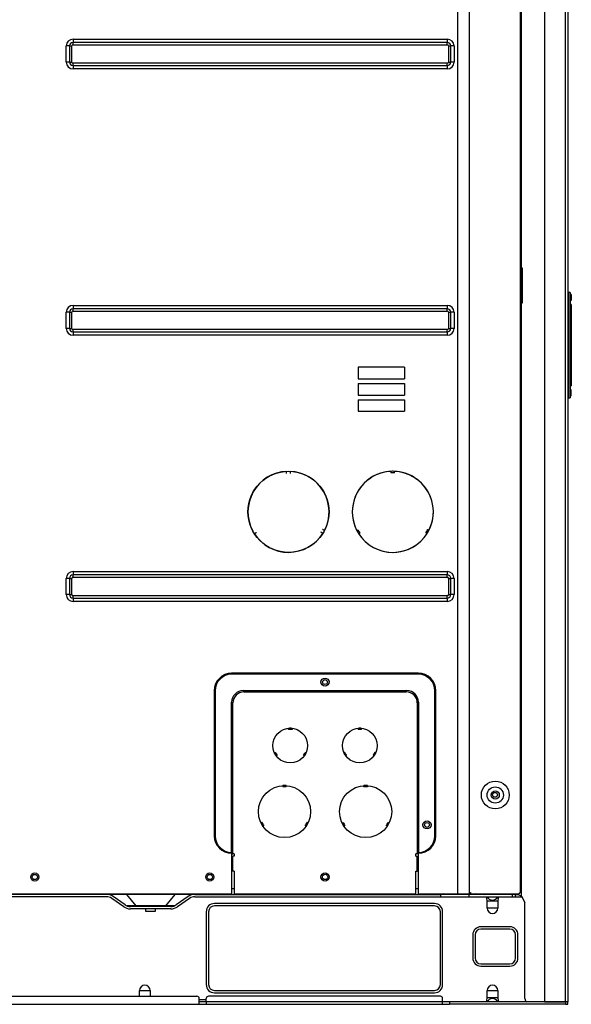
# Model space of a CAD drawing. Units: inches. Extents: x 0 to 7232, y 0 to 5158.
# Drawn here: x 2577 to 3053, y 1321 to 2172 of the extents above; entities that cross this region are included whole.
import ezdxf

# ---------------------------------------------------------------- set-up
doc = ezdxf.new("R2010")
doc.units = ezdxf.units.IN
doc.header["$MEASUREMENT"] = 0
doc.layers.add('LG-PRODUCT', color=3, linetype='Continuous')

# ---------------------------------------------------------------- blocks, each defined once
blk = doc.blocks.new('UX2-2')
at = {"layer": 'LG-PRODUCT'}
for p, q in [((2805.15, 3501.42), (2805.15, 1924.42)), ((2823.15, 1924.42), (2823.15, 3501.42)), ((2825.15, 3502.17), (2825.15, 1924.42)), ((2730.15, 2017.92), (2730.15, 3257.42)), ((2740.15, 3257.42), (2740.15, 2017.92)), ((2784.15, 3256.22), (2784.15, 2018.62)), ((2785.15, 2558.42), (2785.15, 2968.42)), ((2398.15, 2756.32), (2721.15, 2756.32)), ((2398.15, 2756.32), (2398.15, 2754.42)), ((2721.15, 2756.32), (2721.15, 2754.42)), ((2392.25, 2736.42), (2392.25, 2750.42)), ((2394.14, 2750.42), (2392.25, 2750.42)), ((2395.19, 2750.42), (2394.14, 2750.42)), ((2395.19, 2750.42), (2395.19, 2736.42)), ((2395.19, 2750.42), (2395.88, 2750.42)), ((2395.88, 2750.42), (2397.15, 2750.42)), ((2397.15, 2736.42), (2397.15, 2750.42)), ((2398.15, 2754.42), (2398.15, 2753.38)), ((2721.15, 2753.38), (2398.15, 2753.38)), ((2398.15, 2752.69), (2398.15, 2753.38)), ((2398.15, 2751.42), (2398.15, 2752.69)), ((2398.15, 2751.42), (2721.15, 2751.42)), ((2721.15, 2754.42), (2721.15, 2753.38)), ((2721.15, 2752.69), (2721.15, 2753.38)), ((2721.15, 2751.42), (2721.15, 2752.69)), ((2722.15, 2750.42), (2722.15, 2736.42)), ((2722.15, 2750.42), (2723.41, 2750.42)), ((2723.41, 2750.42), (2724.11, 2750.42)), ((2724.11, 2736.42), (2724.11, 2750.42)), ((2725.15, 2750.42), (2724.11, 2750.42)), ((2727.04, 2750.42), (2725.15, 2750.42)), ((2727.04, 2750.42), (2727.04, 2736.42)), ((2394.14, 2736.42), (2392.25, 2736.42)), ((2395.19, 2736.42), (2394.14, 2736.42)), ((2395.19, 2736.42), (2395.88, 2736.42)), ((2395.88, 2736.42), (2397.15, 2736.42)), ((2721.15, 2735.42), (2398.15, 2735.42)), ((2398.15, 2734.16), (2398.15, 2735.42)), ((2398.15, 2733.46), (2398.15, 2734.16)), ((2398.15, 2733.46), (2721.15, 2733.46)), ((2398.15, 2733.46), (2398.15, 2732.42)), ((2398.15, 2732.42), (2398.15, 2730.52)), ((2721.15, 2734.16), (2721.15, 2735.42)), ((2721.15, 2733.46), (2721.15, 2734.16)), ((2721.15, 2733.46), (2721.15, 2732.42)), ((2721.15, 2732.42), (2721.15, 2730.52)), ((2722.15, 2736.42), (2723.41, 2736.42)), ((2723.41, 2736.42), (2724.11, 2736.42)), ((2725.15, 2736.42), (2724.11, 2736.42)), ((2727.04, 2736.42), (2725.15, 2736.42)), ((2721.15, 2730.52), (2398.15, 2730.52)), ((2784.15, 2558.42), (2785.15, 2558.42)), ((2784.72, 2558.44), (2784.72, 2528.43)), ((2785.99, 2558.42), (2785.15, 2558.42)), ((2785.99, 2528.42), (2785.99, 2558.42)), ((2827.15, 2537.42), (2825.65, 2537.42)), ((2825.65, 2537.42), (2825.65, 2536.86)), ((2825.65, 2536.86), (2825.65, 2535.19)), ((2825.65, 2535.19), (2825.65, 2532.46)), ((2827.15, 2537.42), (2827.15, 2536.91)), ((2827.15, 2536.91), (2827.15, 2535.4)), ((2828.15, 2535.62), (2827.15, 2535.62)), ((2827.15, 2535.4), (2827.15, 2532.92)), ((2828.15, 2535.62), (2828.15, 2530.62)), ((2785.15, 2528.42), (2784.15, 2528.42)), ((2785.15, 2015.81), (2785.15, 2528.42)), ((2785.15, 2528.42), (2785.99, 2528.42)), ((2825.65, 2532.46), (2825.65, 2528.73)), ((2825.65, 2528.73), (2825.65, 2524.09)), ((2827.15, 2532.92), (2827.15, 2529.52)), ((2828.15, 2530.62), (2827.15, 2530.62)), ((2827.15, 2529.52), (2827.15, 2525.28)), ((2828.15, 2526.92), (2827.15, 2526.92)), ((2828.15, 2526.92), (2828.15, 2526.39)), ((2392.25, 2506.42), (2392.25, 2520.42)), ((2394.14, 2520.42), (2392.25, 2520.42)), ((2395.19, 2520.42), (2394.14, 2520.42)), ((2395.19, 2520.42), (2395.19, 2506.42)), ((2395.19, 2520.42), (2395.88, 2520.42)), ((2395.88, 2520.42), (2397.15, 2520.42)), ((2397.15, 2506.42), (2397.15, 2520.42)), ((2398.15, 2526.32), (2721.15, 2526.32)), ((2398.15, 2526.32), (2398.15, 2524.42)), ((2398.15, 2524.42), (2398.15, 2523.38)), ((2721.15, 2523.38), (2398.15, 2523.38)), ((2398.15, 2522.69), (2398.15, 2523.38)), ((2398.15, 2521.42), (2398.15, 2522.69)), ((2398.15, 2521.42), (2721.15, 2521.42)), ((2721.15, 2526.32), (2721.15, 2524.42)), ((2721.15, 2524.42), (2721.15, 2523.38)), ((2721.15, 2522.69), (2721.15, 2523.38)), ((2721.15, 2521.42), (2721.15, 2522.69)), ((2722.15, 2520.42), (2722.15, 2506.42)), ((2722.15, 2520.42), (2723.41, 2520.42)), ((2723.41, 2520.42), (2724.11, 2520.42)), ((2724.11, 2506.42), (2724.11, 2520.42)), ((2725.15, 2520.42), (2724.11, 2520.42)), ((2727.04, 2520.42), (2725.15, 2520.42)), ((2727.04, 2520.42), (2727.04, 2506.42)), ((2825.65, 2524.09), (2825.65, 2518.67)), ((2825.65, 2518.67), (2825.65, 2512.58)), ((2827.15, 2525.28), (2827.15, 2520.29)), ((2827.15, 2520.29), (2827.15, 2514.67)), ((2828.15, 2526.39), (2828.15, 2524.81)), ((2828.15, 2524.81), (2828.15, 2522.23)), ((2828.15, 2522.23), (2828.15, 2518.73)), ((2828.15, 2518.73), (2828.15, 2514.42)), ((2825.65, 2512.58), (2825.65, 2505.98)), ((2827.15, 2514.67), (2827.15, 2508.54)), ((2828.15, 2514.42), (2828.15, 2509.42)), ((2394.14, 2506.42), (2392.25, 2506.42)), ((2395.19, 2506.42), (2394.14, 2506.42)), ((2395.19, 2506.42), (2395.88, 2506.42)), ((2395.88, 2506.42), (2397.15, 2506.42)), ((2721.15, 2505.42), (2398.15, 2505.42)), ((2398.15, 2504.16), (2398.15, 2505.42)), ((2398.15, 2503.46), (2398.15, 2504.16)), ((2398.15, 2503.46), (2721.15, 2503.46)), ((2398.15, 2503.46), (2398.15, 2502.42)), ((2398.15, 2502.42), (2398.15, 2500.52)), ((2721.15, 2504.16), (2721.15, 2505.42)), ((2721.15, 2503.46), (2721.15, 2504.16)), ((2721.15, 2503.46), (2721.15, 2502.42)), ((2721.15, 2502.42), (2721.15, 2500.52)), ((2722.15, 2506.42), (2723.41, 2506.42)), ((2723.41, 2506.42), (2724.11, 2506.42)), ((2725.15, 2506.42), (2724.11, 2506.42)), ((2727.04, 2506.42), (2725.15, 2506.42)), ((2825.65, 2505.98), (2825.65, 2499.04)), ((2827.15, 2508.54), (2827.15, 2502.05)), ((2827.15, 2502.05), (2827.15, 2495.32)), ((2828.15, 2509.42), (2828.15, 2503.89)), ((2828.15, 2503.89), (2828.15, 2498)), ((2721.15, 2500.52), (2398.15, 2500.52)), ((2825.65, 2499.04), (2825.65, 2491.92)), ((2827.15, 2495.32), (2827.15, 2488.52)), ((2828.15, 2498), (2828.15, 2491.92)), ((2825.65, 2491.92), (2825.65, 2484.8)), ((2825.65, 2484.8), (2825.65, 2477.86)), ((2827.15, 2488.52), (2827.15, 2481.8)), ((2828.15, 2491.92), (2828.15, 2485.84)), ((2828.15, 2485.84), (2828.15, 2479.95)), ((2825.65, 2477.86), (2825.65, 2471.27)), ((2827.15, 2481.8), (2827.15, 2475.3)), ((2828.15, 2479.95), (2828.15, 2474.42)), ((2644.35, 2472.82), (2644.35, 2462.82)), ((2684.35, 2472.82), (2644.35, 2472.82)), ((2684.35, 2472.82), (2684.35, 2462.82)), ((2825.65, 2471.27), (2825.65, 2465.18)), ((2827.15, 2475.3), (2827.15, 2469.17)), ((2827.15, 2469.17), (2827.15, 2463.55)), ((2828.15, 2474.42), (2828.15, 2469.42)), ((2828.15, 2469.42), (2828.15, 2465.11)), ((2644.35, 2462.82), (2684.35, 2462.82)), ((2644.35, 2458.82), (2684.35, 2458.82)), ((2644.35, 2458.82), (2644.35, 2448.82)), ((2684.35, 2458.82), (2684.35, 2448.82)), ((2825.65, 2465.18), (2825.65, 2459.75)), ((2825.65, 2459.75), (2825.65, 2455.11)), ((2827.15, 2463.55), (2827.15, 2458.57)), ((2827.15, 2458.57), (2827.15, 2454.33)), ((2828.15, 2465.11), (2828.15, 2461.61)), ((2828.15, 2461.61), (2828.15, 2459.03)), ((2828.15, 2459.03), (2828.15, 2457.45)), ((2825.65, 2455.11), (2825.65, 2451.38)), ((2825.65, 2451.38), (2825.65, 2448.65)), ((2827.15, 2456.92), (2828.15, 2456.92)), ((2827.15, 2454.33), (2827.15, 2450.93)), ((2828.15, 2453.22), (2827.15, 2453.22)), ((2827.15, 2450.93), (2827.15, 2448.44)), ((2828.15, 2457.45), (2828.15, 2456.92)), ((2828.15, 2448.22), (2828.15, 2453.22)), ((2644.35, 2448.82), (2684.35, 2448.82)), ((2644.35, 2444.82), (2684.35, 2444.82)), ((2644.35, 2444.82), (2644.35, 2434.82)), ((2684.35, 2444.82), (2684.35, 2434.82)), ((2825.65, 2448.65), (2825.65, 2446.98)), ((2825.65, 2446.98), (2825.65, 2446.42)), ((2825.65, 2446.42), (2827.15, 2446.42)), ((2827.15, 2448.44), (2827.15, 2446.93)), ((2828.15, 2448.22), (2827.15, 2448.22)), ((2827.15, 2446.93), (2827.15, 2446.42)), ((2644.35, 2434.82), (2684.35, 2434.82)), ((2582.45, 2382.64), (2582.45, 2382.88)), ((2582.45, 2382.39), (2582.45, 2382.64)), ((2582.45, 2382.27), (2582.45, 2382.39)), ((2582.45, 2382.15), (2582.45, 2382.27)), ((2582.45, 2382.02), (2582.45, 2382.15)), ((2582.45, 2381.9), (2582.45, 2382.02)), ((2585.45, 2382.9), (2585.45, 2382.65)), ((2585.45, 2382.65), (2585.45, 2382.4)), ((2585.45, 2382.4), (2585.45, 2382.28)), ((2585.45, 2382.28), (2585.45, 2382.16)), ((2585.45, 2382.16), (2585.45, 2382.03)), ((2585.45, 2382.03), (2585.45, 2381.91)), ((2672.45, 2382.88), (2672.45, 2382.64)), ((2672.45, 2382.64), (2672.45, 2382.39)), ((2672.45, 2382.39), (2672.45, 2382.27)), ((2672.45, 2382.27), (2672.45, 2382.15)), ((2672.45, 2382.15), (2672.45, 2382.02)), ((2672.45, 2382.02), (2672.45, 2381.9)), ((2674.05, 2382.92), (2673.95, 2382.92)), ((2674.15, 2382.92), (2674.05, 2382.92)), ((2674.25, 2382.92), (2674.15, 2382.92)), ((2674.35, 2382.92), (2674.25, 2382.92)), ((2675.45, 2382.65), (2675.45, 2382.9)), ((2675.45, 2382.4), (2675.45, 2382.65)), ((2675.45, 2382.28), (2675.45, 2382.4)), ((2675.45, 2382.16), (2675.45, 2382.28)), ((2675.45, 2382.03), (2675.45, 2382.16)), ((2675.45, 2381.91), (2675.45, 2382.03)), ((2582.45, 2381.78), (2582.45, 2381.9)), ((2582.45, 2381.66), (2582.45, 2381.78)), ((2582.45, 2381.53), (2582.45, 2381.66)), ((2582.45, 2381.41), (2582.45, 2381.53)), ((2582.45, 2381.29), (2582.45, 2381.41)), ((2582.45, 2381.17), (2582.45, 2381.29)), ((2582.45, 2381.04), (2582.45, 2381.17)), ((2582.45, 2380.92), (2582.45, 2381.04)), ((2585.45, 2381.91), (2585.45, 2381.79)), ((2585.45, 2381.79), (2585.45, 2381.66)), ((2585.45, 2381.66), (2585.45, 2381.54)), ((2585.45, 2381.54), (2585.45, 2381.42)), ((2585.45, 2381.42), (2585.45, 2381.29)), ((2585.45, 2381.29), (2585.45, 2381.17)), ((2585.45, 2381.17), (2585.45, 2381.05)), ((2585.45, 2381.05), (2585.45, 2380.92)), ((2672.45, 2381.9), (2672.45, 2381.79)), ((2672.45, 2381.79), (2672.45, 2381.68)), ((2675.45, 2381.8), (2675.45, 2381.91)), ((2675.45, 2381.7), (2675.45, 2381.8)), ((2553.21, 2331.56), (2553.42, 2331.68)), ((2553.42, 2331.68), (2553.63, 2331.81)), ((2553.63, 2331.81), (2553.76, 2331.88)), ((2613.57, 2332.89), (2613.68, 2332.83)), ((2613.68, 2332.83), (2613.79, 2332.77)), ((2613.79, 2332.77), (2613.89, 2332.71)), ((2613.89, 2332.71), (2614, 2332.65)), ((2614, 2332.65), (2614.1, 2332.59)), ((2614.1, 2332.59), (2614.21, 2332.53)), ((2614.21, 2332.53), (2614.32, 2332.47)), ((2614.32, 2332.47), (2614.42, 2332.4)), ((2614.42, 2332.4), (2614.53, 2332.34)), ((2614.53, 2332.34), (2614.64, 2332.28)), ((2614.64, 2332.28), (2614.74, 2332.22)), ((2614.74, 2332.22), (2614.85, 2332.16)), ((2614.85, 2332.16), (2615.06, 2332.04)), ((2615.06, 2332.04), (2615.27, 2331.91)), ((2643.42, 2331.68), (2643.21, 2331.56)), ((2643.63, 2331.81), (2643.42, 2331.68)), ((2643.74, 2331.87), (2643.63, 2331.81)), ((2643.85, 2331.93), (2643.74, 2331.87)), ((2643.95, 2331.99), (2643.85, 2331.93)), ((2644.06, 2332.05), (2643.95, 2331.99)), ((2644.15, 2332.11), (2644.06, 2332.05)), ((2644.25, 2332.16), (2644.15, 2332.11)), ((2704.33, 2332.46), (2704.23, 2332.51)), ((2704.42, 2332.4), (2704.33, 2332.46)), ((2704.53, 2332.34), (2704.42, 2332.4)), ((2704.64, 2332.28), (2704.53, 2332.34)), ((2704.74, 2332.22), (2704.64, 2332.28)), ((2704.85, 2332.16), (2704.74, 2332.22)), ((2705.06, 2332.04), (2704.85, 2332.16)), ((2705.27, 2331.91), (2705.06, 2332.04)), ((2554.93, 2329.09), (2554.72, 2328.97)), ((2555.14, 2329.21), (2554.93, 2329.09)), ((2555.25, 2329.28), (2555.14, 2329.21)), ((2555.36, 2329.34), (2555.25, 2329.28)), ((2555.46, 2329.4), (2555.36, 2329.34)), ((2555.57, 2329.46), (2555.46, 2329.4)), ((2555.67, 2329.52), (2555.57, 2329.46)), ((2555.78, 2329.58), (2555.67, 2329.52)), ((2555.89, 2329.64), (2555.78, 2329.58)), ((2555.99, 2329.7), (2555.89, 2329.64)), ((2556.1, 2329.77), (2555.99, 2329.7)), ((2556.2, 2329.83), (2556.1, 2329.77)), ((2556.31, 2329.89), (2556.2, 2329.83)), ((2556.42, 2329.95), (2556.31, 2329.89)), ((2612.18, 2330.23), (2612.07, 2330.3)), ((2612.29, 2330.17), (2612.18, 2330.23)), ((2612.4, 2330.11), (2612.29, 2330.17)), ((2612.5, 2330.05), (2612.4, 2330.11)), ((2612.61, 2329.99), (2612.5, 2330.05)), ((2612.72, 2329.93), (2612.61, 2329.99)), ((2612.82, 2329.86), (2612.72, 2329.93)), ((2612.93, 2329.8), (2612.82, 2329.86)), ((2613.04, 2329.74), (2612.93, 2329.8)), ((2613.14, 2329.68), (2613.04, 2329.74)), ((2613.25, 2329.62), (2613.14, 2329.68)), ((2613.36, 2329.55), (2613.25, 2329.62)), ((2613.57, 2329.43), (2613.36, 2329.55)), ((2613.79, 2329.31), (2613.57, 2329.43)), ((2644.72, 2328.97), (2644.93, 2329.09)), ((2644.93, 2329.09), (2645.14, 2329.21)), ((2645.14, 2329.21), (2645.25, 2329.28)), ((2645.25, 2329.28), (2645.36, 2329.34)), ((2645.36, 2329.34), (2645.46, 2329.4)), ((2645.46, 2329.4), (2645.57, 2329.46)), ((2645.57, 2329.46), (2645.66, 2329.51)), ((2645.66, 2329.51), (2645.76, 2329.57)), ((2702.75, 2329.91), (2702.84, 2329.85)), ((2702.84, 2329.85), (2702.93, 2329.8)), ((2702.93, 2329.8), (2703.04, 2329.74)), ((2703.04, 2329.74), (2703.14, 2329.68)), ((2703.14, 2329.68), (2703.25, 2329.62)), ((2703.25, 2329.62), (2703.36, 2329.55)), ((2703.36, 2329.55), (2703.57, 2329.43)), ((2703.57, 2329.43), (2703.79, 2329.31)), ((2392.25, 2276.42), (2392.25, 2290.42)), ((2394.14, 2290.42), (2392.25, 2290.42)), ((2395.19, 2290.42), (2394.14, 2290.42)), ((2395.19, 2290.42), (2395.19, 2276.42)), ((2395.19, 2290.42), (2395.88, 2290.42)), ((2395.88, 2290.42), (2397.15, 2290.42)), ((2397.15, 2276.42), (2397.15, 2290.42)), ((2398.15, 2296.32), (2721.15, 2296.32)), ((2398.15, 2296.32), (2398.15, 2294.42)), ((2398.15, 2294.42), (2398.15, 2293.38)), ((2721.15, 2293.38), (2398.15, 2293.38)), ((2398.15, 2292.69), (2398.15, 2293.38)), ((2398.15, 2291.42), (2398.15, 2292.69)), ((2398.15, 2291.42), (2721.15, 2291.42)), ((2721.15, 2296.32), (2721.15, 2294.42)), ((2721.15, 2294.42), (2721.15, 2293.38)), ((2721.15, 2292.69), (2721.15, 2293.38)), ((2721.15, 2291.42), (2721.15, 2292.69)), ((2722.15, 2290.42), (2722.15, 2276.42)), ((2722.15, 2290.42), (2723.41, 2290.42)), ((2723.41, 2290.42), (2724.11, 2290.42)), ((2724.11, 2276.42), (2724.11, 2290.42)), ((2725.15, 2290.42), (2724.11, 2290.42)), ((2727.04, 2290.42), (2725.15, 2290.42)), ((2727.04, 2290.42), (2727.04, 2276.42)), ((2394.14, 2276.42), (2392.25, 2276.42)), ((2395.19, 2276.42), (2394.14, 2276.42)), ((2395.19, 2276.42), (2395.88, 2276.42)), ((2395.88, 2276.42), (2397.15, 2276.42)), ((2721.15, 2275.42), (2398.15, 2275.42)), ((2398.15, 2274.16), (2398.15, 2275.42)), ((2398.15, 2273.46), (2398.15, 2274.16)), ((2398.15, 2273.46), (2721.15, 2273.46)), ((2398.15, 2273.46), (2398.15, 2272.42)), ((2398.15, 2272.42), (2398.15, 2270.52)), ((2721.15, 2274.16), (2721.15, 2275.42)), ((2721.15, 2273.46), (2721.15, 2274.16)), ((2721.15, 2273.46), (2721.15, 2272.42)), ((2721.15, 2272.42), (2721.15, 2270.52)), ((2722.15, 2276.42), (2723.41, 2276.42)), ((2723.41, 2276.42), (2724.11, 2276.42)), ((2725.15, 2276.42), (2724.11, 2276.42)), ((2727.04, 2276.42), (2725.15, 2276.42)), ((2721.15, 2270.52), (2398.15, 2270.52)), ((2696.25, 2208.42), (2535.05, 2208.42)), ((2535.05, 2207.62), (2535.05, 2208.42)), ((2696.25, 2207.62), (2535.05, 2207.62)), ((2696.25, 2208.42), (2696.25, 2207.62)), ((2520.05, 2193.42), (2520.05, 2067.92)), ((2520.85, 2193.42), (2520.05, 2193.42)), ((2520.85, 2193.42), (2520.85, 2067.92)), ((2545.05, 2193.42), (2686.25, 2193.42)), ((2545.65, 2193.42), (2545.65, 2192.42)), ((2545.65, 2192.42), (2685.65, 2192.42)), ((2685.65, 2192.42), (2685.65, 2193.42)), ((2711.25, 2193.42), (2710.45, 2193.42)), ((2710.45, 2067.92), (2710.45, 2193.42)), ((2711.25, 2067.92), (2711.25, 2193.42)), ((2535.05, 2053.72), (2535.05, 2183.42)), ((2536.05, 2182.82), (2535.05, 2182.82)), ((2536.05, 2052.42), (2536.05, 2182.82)), ((2695.25, 2182.82), (2695.25, 2052.42)), ((2696.25, 2182.82), (2695.25, 2182.82)), ((2696.25, 2183.42), (2696.25, 2053.72)), ((2584.15, 2159.84), (2584.15, 2160.85)), ((2587.15, 2160.85), (2587.15, 2160.72)), ((2644.15, 2160.85), (2644.15, 2160.72)), ((2647.15, 2159.84), (2647.15, 2160.85)), ((2587.15, 2160.72), (2587.15, 2160.6)), ((2587.15, 2160.6), (2587.15, 2160.53)), ((2587.15, 2160.53), (2587.15, 2160.47)), ((2587.15, 2160.47), (2587.15, 2160.41)), ((2587.15, 2160.41), (2587.15, 2160.34)), ((2587.15, 2160.34), (2587.15, 2160.28)), ((2587.15, 2160.28), (2587.15, 2160.22)), ((2587.15, 2160.22), (2587.15, 2160.16)), ((2587.15, 2160.16), (2587.15, 2160.09)), ((2587.15, 2160.09), (2587.15, 2160.03)), ((2587.15, 2160.03), (2587.15, 2159.97)), ((2587.15, 2159.97), (2587.15, 2159.9)), ((2587.15, 2159.9), (2587.15, 2159.84)), ((2644.15, 2160.72), (2644.15, 2160.6)), ((2644.15, 2160.6), (2644.15, 2160.53)), ((2644.15, 2160.53), (2644.15, 2160.47)), ((2644.15, 2160.47), (2644.15, 2160.41)), ((2644.15, 2160.41), (2644.15, 2160.34)), ((2644.15, 2160.34), (2644.15, 2160.28)), ((2644.15, 2160.28), (2644.15, 2160.22)), ((2644.15, 2160.22), (2644.15, 2160.16)), ((2644.15, 2160.16), (2644.15, 2160.09)), ((2644.15, 2160.09), (2644.15, 2160.03)), ((2644.15, 2160.03), (2644.15, 2159.97)), ((2644.15, 2159.97), (2644.15, 2159.9)), ((2644.15, 2159.9), (2644.15, 2159.84)), ((2571.87, 2139.58), (2572.01, 2139.67)), ((2572.01, 2139.67), (2572.1, 2139.72)), ((2572.1, 2139.72), (2572.19, 2139.77)), ((2572.19, 2139.77), (2572.29, 2139.82)), ((2572.29, 2139.82), (2572.38, 2139.88)), ((2572.38, 2139.88), (2572.47, 2139.93)), ((2572.47, 2139.93), (2572.56, 2139.98)), ((2572.56, 2139.98), (2572.65, 2140.03)), ((2572.65, 2140.03), (2572.74, 2140.09)), ((2572.74, 2140.09), (2573.42, 2138.75)), ((2573.53, 2137.08), (2573.37, 2136.98)), ((2573.42, 2138.75), (2574.24, 2137.49)), ((2573.62, 2137.13), (2573.53, 2137.08)), ((2573.71, 2137.18), (2573.62, 2137.13)), ((2573.8, 2137.23), (2573.71, 2137.18)), ((2573.89, 2137.28), (2573.8, 2137.23)), ((2573.97, 2137.33), (2573.89, 2137.28)), ((2574.06, 2137.38), (2573.97, 2137.33)), ((2574.15, 2137.44), (2574.06, 2137.38)), ((2574.24, 2137.49), (2574.15, 2137.44)), ((2597.05, 2137.49), (2597.87, 2138.75)), ((2597.14, 2137.44), (2597.05, 2137.49)), ((2597.23, 2137.38), (2597.14, 2137.44)), ((2597.32, 2137.33), (2597.23, 2137.38)), ((2597.41, 2137.28), (2597.32, 2137.33)), ((2597.5, 2137.23), (2597.41, 2137.28)), ((2597.58, 2137.18), (2597.5, 2137.23)), ((2597.67, 2137.13), (2597.58, 2137.18)), ((2597.76, 2137.08), (2597.67, 2137.13)), ((2597.92, 2136.98), (2597.76, 2137.08)), ((2597.87, 2138.75), (2598.55, 2140.09)), ((2598.55, 2140.09), (2598.64, 2140.03)), ((2598.64, 2140.03), (2598.73, 2139.98)), ((2598.73, 2139.98), (2598.82, 2139.93)), ((2598.82, 2139.93), (2598.92, 2139.88)), ((2598.92, 2139.88), (2599.01, 2139.82)), ((2599.01, 2139.82), (2599.1, 2139.77)), ((2599.1, 2139.77), (2599.19, 2139.72)), ((2599.19, 2139.72), (2599.28, 2139.67)), ((2599.28, 2139.67), (2599.42, 2139.58)), ((2632.01, 2139.67), (2631.87, 2139.58)), ((2632.1, 2139.72), (2632.01, 2139.67)), ((2632.19, 2139.77), (2632.1, 2139.72)), ((2632.29, 2139.82), (2632.19, 2139.77)), ((2632.38, 2139.88), (2632.29, 2139.82)), ((2632.47, 2139.93), (2632.38, 2139.88)), ((2632.56, 2139.98), (2632.47, 2139.93)), ((2632.65, 2140.03), (2632.56, 2139.98)), ((2632.74, 2140.09), (2632.65, 2140.03)), ((2633.42, 2138.75), (2632.74, 2140.09)), ((2633.37, 2136.98), (2633.53, 2137.08)), ((2634.24, 2137.49), (2633.42, 2138.75)), ((2633.53, 2137.08), (2633.62, 2137.13)), ((2633.62, 2137.13), (2633.71, 2137.18)), ((2633.71, 2137.18), (2633.8, 2137.23)), ((2633.8, 2137.23), (2633.89, 2137.28)), ((2633.81, 2138.23), (2633.81, 2137.26)), ((2633.89, 2137.28), (2633.97, 2137.33)), ((2633.97, 2137.33), (2634.06, 2137.38)), ((2634.06, 2137.38), (2634.15, 2137.44)), ((2634.15, 2137.44), (2634.24, 2137.49)), ((2657.87, 2138.75), (2657.05, 2137.49)), ((2657.05, 2137.49), (2657.14, 2137.44)), ((2657.14, 2137.44), (2657.23, 2137.38)), ((2657.23, 2137.38), (2657.32, 2137.33)), ((2657.32, 2137.33), (2657.41, 2137.28)), ((2657.41, 2137.28), (2657.5, 2137.23)), ((2657.5, 2137.23), (2657.58, 2137.18)), ((2657.58, 2137.18), (2657.67, 2137.13)), ((2657.67, 2137.13), (2657.76, 2137.08)), ((2657.76, 2137.08), (2657.92, 2136.98)), ((2658.55, 2140.09), (2657.87, 2138.75)), ((2658.64, 2140.03), (2658.55, 2140.09)), ((2658.73, 2139.98), (2658.64, 2140.03)), ((2658.82, 2139.93), (2658.73, 2139.98)), ((2658.92, 2139.88), (2658.82, 2139.93)), ((2659.01, 2139.82), (2658.92, 2139.88)), ((2659.1, 2139.77), (2659.01, 2139.82)), ((2659.19, 2139.72), (2659.1, 2139.77)), ((2659.28, 2139.67), (2659.19, 2139.72)), ((2659.42, 2139.58), (2659.28, 2139.67)), ((2579.15, 2111.37), (2579.15, 2111.25)), ((2579.15, 2111.25), (2579.15, 2111.12)), ((2579.15, 2111.12), (2579.15, 2111.06)), ((2579.15, 2111.06), (2579.15, 2111)), ((2579.15, 2111), (2579.15, 2110.93)), ((2579.15, 2110.93), (2579.15, 2110.87)), ((2579.15, 2110.87), (2579.15, 2110.81)), ((2579.15, 2110.81), (2579.15, 2110.75)), ((2579.15, 2110.75), (2579.15, 2110.68)), ((2579.15, 2110.68), (2579.15, 2110.62)), ((2579.15, 2110.62), (2579.15, 2110.56)), ((2579.15, 2110.56), (2579.15, 2110.49)), ((2579.15, 2110.49), (2579.15, 2110.43)), ((2579.15, 2110.43), (2579.15, 2110.37)), ((2582.15, 2110.37), (2582.15, 2111.37)), ((2649.15, 2110.37), (2649.15, 2111.37)), ((2652.15, 2111.37), (2652.15, 2111.25)), ((2652.15, 2111.25), (2652.15, 2111.12)), ((2652.15, 2111.12), (2652.15, 2111.06)), ((2652.15, 2111.06), (2652.15, 2111)), ((2652.15, 2111), (2652.15, 2110.93)), ((2652.15, 2110.93), (2652.15, 2110.87)), ((2652.15, 2110.87), (2652.15, 2110.81)), ((2652.15, 2110.81), (2652.15, 2110.75)), ((2652.15, 2110.75), (2652.15, 2110.68)), ((2652.15, 2110.68), (2652.15, 2110.62)), ((2652.15, 2110.62), (2652.15, 2110.56)), ((2652.15, 2110.56), (2652.15, 2110.49)), ((2652.15, 2110.49), (2652.15, 2110.43)), ((2652.15, 2110.43), (2652.15, 2110.37)), ((2560.56, 2079.06), (2560.45, 2079)), ((2560.67, 2079.12), (2560.56, 2079.06)), ((2560.72, 2079.15), (2560.67, 2079.12)), ((2560.78, 2079.18), (2560.72, 2079.15)), ((2560.83, 2079.21), (2560.78, 2079.18)), ((2560.89, 2079.25), (2560.83, 2079.21)), ((2560.94, 2079.28), (2560.89, 2079.25)), ((2561, 2079.31), (2560.94, 2079.28)), ((2561.05, 2079.34), (2561, 2079.31)), ((2561.1, 2079.37), (2561.05, 2079.34)), ((2561.16, 2079.4), (2561.1, 2079.37)), ((2561.21, 2079.43), (2561.16, 2079.4)), ((2561.27, 2079.47), (2561.21, 2079.43)), ((2561.32, 2079.5), (2561.27, 2079.47)), ((2561.95, 2076.4), (2562.06, 2076.46)), ((2562.06, 2076.46), (2562.17, 2076.52)), ((2562.17, 2076.52), (2562.22, 2076.55)), ((2562.22, 2076.55), (2562.28, 2076.59)), ((2562.28, 2076.59), (2562.33, 2076.62)), ((2562.33, 2076.62), (2562.39, 2076.65)), ((2562.39, 2076.65), (2562.44, 2076.68)), ((2562.44, 2076.68), (2562.5, 2076.71)), ((2562.5, 2076.71), (2562.55, 2076.74)), ((2562.55, 2076.74), (2562.6, 2076.77)), ((2562.6, 2076.77), (2562.66, 2076.8)), ((2562.66, 2076.8), (2562.71, 2076.84)), ((2562.71, 2076.84), (2562.77, 2076.87)), ((2562.77, 2076.87), (2562.82, 2076.9)), ((2598.47, 2076.9), (2598.52, 2076.87)), ((2598.52, 2076.87), (2598.58, 2076.84)), ((2598.58, 2076.84), (2598.63, 2076.8)), ((2598.63, 2076.8), (2598.69, 2076.77)), ((2598.69, 2076.77), (2598.74, 2076.74)), ((2598.74, 2076.74), (2598.8, 2076.71)), ((2598.8, 2076.71), (2598.85, 2076.68)), ((2598.85, 2076.68), (2598.9, 2076.65)), ((2598.9, 2076.65), (2598.96, 2076.62)), ((2598.96, 2076.62), (2599.01, 2076.59)), ((2599.01, 2076.59), (2599.07, 2076.55)), ((2599.07, 2076.55), (2599.12, 2076.52)), ((2599.12, 2076.52), (2599.23, 2076.46)), ((2599.23, 2076.46), (2599.34, 2076.4)), ((2600.02, 2079.47), (2599.97, 2079.5)), ((2600.08, 2079.43), (2600.02, 2079.47)), ((2600.13, 2079.4), (2600.08, 2079.43)), ((2600.19, 2079.37), (2600.13, 2079.4)), ((2600.24, 2079.34), (2600.19, 2079.37)), ((2600.3, 2079.31), (2600.24, 2079.34)), ((2600.35, 2079.28), (2600.3, 2079.31)), ((2600.4, 2079.25), (2600.35, 2079.28)), ((2600.46, 2079.21), (2600.4, 2079.25)), ((2600.51, 2079.18), (2600.46, 2079.21)), ((2600.57, 2079.15), (2600.51, 2079.18)), ((2600.62, 2079.12), (2600.57, 2079.15)), ((2600.73, 2079.06), (2600.62, 2079.12)), ((2600.84, 2079), (2600.73, 2079.06)), ((2630.45, 2079), (2630.56, 2079.06)), ((2630.56, 2079.06), (2630.67, 2079.12)), ((2630.67, 2079.12), (2630.72, 2079.15)), ((2630.72, 2079.15), (2630.78, 2079.18)), ((2630.78, 2079.18), (2630.83, 2079.21)), ((2630.83, 2079.21), (2630.89, 2079.25)), ((2630.89, 2079.25), (2630.94, 2079.28)), ((2630.94, 2079.28), (2631, 2079.31)), ((2631, 2079.31), (2631.05, 2079.34)), ((2631.05, 2079.34), (2631.1, 2079.37)), ((2631.1, 2079.37), (2631.16, 2079.4)), ((2631.16, 2079.4), (2631.21, 2079.43)), ((2631.21, 2079.43), (2631.27, 2079.47)), ((2631.27, 2079.47), (2631.32, 2079.5)), ((2632.06, 2076.46), (2631.95, 2076.4)), ((2632.17, 2076.52), (2632.06, 2076.46)), ((2632.22, 2076.55), (2632.17, 2076.52)), ((2632.28, 2076.59), (2632.22, 2076.55)), ((2632.33, 2076.62), (2632.28, 2076.59)), ((2632.39, 2076.65), (2632.33, 2076.62)), ((2632.44, 2076.68), (2632.39, 2076.65)), ((2632.5, 2076.71), (2632.44, 2076.68)), ((2632.55, 2076.74), (2632.5, 2076.71)), ((2632.6, 2076.77), (2632.55, 2076.74)), ((2632.66, 2076.8), (2632.6, 2076.77)), ((2632.71, 2076.84), (2632.66, 2076.8)), ((2632.77, 2076.87), (2632.71, 2076.84)), ((2632.82, 2076.9), (2632.77, 2076.87)), ((2668.52, 2076.87), (2668.47, 2076.9)), ((2668.58, 2076.84), (2668.52, 2076.87)), ((2668.63, 2076.8), (2668.58, 2076.84)), ((2668.69, 2076.77), (2668.63, 2076.8)), ((2668.74, 2076.74), (2668.69, 2076.77)), ((2668.8, 2076.71), (2668.74, 2076.74)), ((2668.85, 2076.68), (2668.8, 2076.71)), ((2668.9, 2076.65), (2668.85, 2076.68)), ((2668.96, 2076.62), (2668.9, 2076.65)), ((2669.01, 2076.59), (2668.96, 2076.62)), ((2669.07, 2076.55), (2669.01, 2076.59)), ((2669.12, 2076.52), (2669.07, 2076.55)), ((2669.23, 2076.46), (2669.12, 2076.52)), ((2669.34, 2076.4), (2669.23, 2076.46)), ((2669.97, 2079.5), (2670.02, 2079.47)), ((2670.02, 2079.47), (2670.08, 2079.43)), ((2670.08, 2079.43), (2670.13, 2079.4)), ((2670.13, 2079.4), (2670.19, 2079.37)), ((2670.19, 2079.37), (2670.24, 2079.34)), ((2670.24, 2079.34), (2670.3, 2079.31)), ((2670.3, 2079.31), (2670.35, 2079.28)), ((2670.35, 2079.28), (2670.4, 2079.25)), ((2670.4, 2079.25), (2670.46, 2079.21)), ((2670.46, 2079.21), (2670.51, 2079.18)), ((2670.51, 2079.18), (2670.57, 2079.15)), ((2670.57, 2079.15), (2670.62, 2079.12)), ((2670.62, 2079.12), (2670.73, 2079.06)), ((2670.73, 2079.06), (2670.84, 2079)), ((2520.85, 2067.92), (2520.05, 2067.92)), ((2711.25, 2067.92), (2710.45, 2067.92)), ((2535.05, 2053.72), (2535.05, 2052.92)), ((2535.05, 2052.92), (2535.05, 2017.92)), ((2535.05, 2052.42), (2535.25, 2052.42)), ((2535.25, 2052.42), (2536.02, 2052.42)), ((2537.25, 2052.42), (2536.05, 2052.42)), ((2536.05, 2037.42), (2536.05, 2050.42)), ((2537.25, 2050.42), (2536.05, 2050.42)), ((2537.25, 2052.42), (2537.25, 2050.42)), ((2694.05, 2050.42), (2694.05, 2052.42)), ((2695.25, 2052.42), (2694.05, 2052.42)), ((2694.05, 2050.42), (2695.25, 2050.42)), ((2695.25, 2037.42), (2695.25, 2050.42)), ((2696.05, 2052.42), (2695.27, 2052.42)), ((2696.25, 2052.42), (2696.05, 2052.42)), ((2696.25, 2052.92), (2696.25, 2053.72)), ((2696.25, 2017.92), (2696.25, 2052.92)), ((2535.75, 2041.42), (2535.05, 2042.12)), ((2535.75, 2037.42), (2535.75, 2041.42)), ((2536.05, 2037.42), (2535.75, 2037.42)), ((2537.25, 2037.42), (2536.05, 2037.42)), ((2537.25, 2037.42), (2537.25, 2017.92)), ((2694.05, 2017.92), (2694.05, 2037.42)), ((2694.05, 2037.42), (2695.25, 2037.42)), ((2696.25, 2037.42), (2695.25, 2037.42)), ((2195.25, 2017.92), (2535.05, 2017.92)), ((2426.99, 2017.42), (2303.3, 2017.42)), ((2503.3, 2017.42), (2426.99, 2017.42)), ((2430.15, 2017.42), (2430.15, 2016.91)), ((2444.38, 2017.42), (2452.38, 2007.42)), ((2485.91, 2017.42), (2477.91, 2007.42)), ((2500.15, 2017.42), (2500.15, 2016.91)), ((2503.3, 2017.42), (2715.15, 2017.42)), ((2535.04, 2022.42), (2537.24, 2022.42)), ((2537.25, 2017.92), (2694.05, 2017.92)), ((2694.04, 2022.42), (2696.24, 2022.42)), ((2696.25, 2017.92), (2730.15, 2017.92)), ((2705.86, 2017.55), (2705.86, 2017.92)), ((2705.86, 2017.42), (2705.86, 2017.55)), ((2715.15, 2017.42), (2715.15, 2015.42)), ((2740.15, 2017.42), (2715.15, 2017.42)), ((2717.26, 2017.55), (2716.47, 2017.42)), ((2718.01, 2017.92), (2717.26, 2017.55)), ((2730.15, 2017.92), (2733.97, 2017.92)), ((2733.97, 2017.92), (2737.22, 2017.92)), ((2737.22, 2017.92), (2739.38, 2017.92)), ((2739.38, 2017.92), (2740.15, 2017.92)), ((2741.27, 2017.42), (2739.62, 2017.92)), ((2740.15, 2019.12), (2741.15, 2019.12)), ((2740.15, 2015.42), (2740.15, 2017.42)), ((2777.15, 2017.42), (2740.15, 2017.42)), ((2741.15, 2019.12), (2741.15, 2017.92)), ((2741.15, 2017.92), (2783.15, 2017.92)), ((2745.79, 2017.92), (2741.27, 2017.42)), ((2777.15, 2017.42), (2777.15, 2015.42)), ((2779.27, 2017.42), (2777.15, 2017.42)), ((2780.15, 2017.42), (2779.27, 2017.42)), ((2780.15, 2015.42), (2780.15, 2017.42)), ((2780.15, 2017.42), (2782.3, 2017.42)), ((2782.3, 2017.42), (2785.15, 2015.81)), ((2783.15, 2018.62), (2784.15, 2018.62)), ((2783.15, 2018.62), (2783.15, 2017.92)), ((2426.99, 2015.42), (2303.3, 2015.42)), ((2441.93, 2006.73), (2431.58, 2013.98)), ((2443.08, 2008.37), (2432.73, 2015.61)), ((2497.56, 2015.61), (2487.21, 2008.37)), ((2498.71, 2013.98), (2488.36, 2006.73)), ((2503.3, 2015.42), (2715.15, 2015.42)), ((2710.15, 2009.42), (2520.15, 2009.42)), ((2715.15, 2015.42), (2740.15, 2015.42)), ((2740.15, 2015.42), (2777.15, 2015.42)), ((2755.25, 2014.42), (2755.16, 2015.42)), ((2755.38, 2013.42), (2755.25, 2014.42)), ((2755.51, 2012.43), (2755.38, 2013.42)), ((2755.56, 2011.42), (2755.51, 2012.43)), ((2755.56, 2005.42), (2755.56, 2011.42)), ((2756.94, 2011.42), (2755.56, 2011.42)), ((2759, 2011.42), (2756.94, 2011.42)), ((2761.29, 2011.42), (2759, 2011.42)), ((2763.35, 2011.42), (2761.29, 2011.42)), ((2764.73, 2011.42), (2763.35, 2011.42)), ((2764.78, 2012.43), (2764.73, 2011.42)), ((2764.73, 2011.42), (2764.73, 2005.42)), ((2764.91, 2013.42), (2764.78, 2012.43)), ((2765.04, 2014.42), (2764.91, 2013.42)), ((2765.13, 2015.42), (2765.04, 2014.42)), ((2777.15, 2015.42), (2779.27, 2015.42)), ((2779.27, 2015.42), (2780.15, 2015.42)), ((2780.15, 2015.42), (2785.37, 2015.42)), ((2785.15, 2015.81), (2788.19, 2010.42)), ((2788.19, 1927.42), (2788.19, 2010.42)), ((2448.93, 2007.42), (2444.88, 2007.42)), ((2482.62, 2006.92), (2447.67, 2006.92)), ((2482.62, 2004.92), (2447.67, 2004.92)), ((2451.5, 2007.42), (2448.93, 2007.42)), ((2452.38, 2007.42), (2451.5, 2007.42)), ((2452.89, 2007.42), (2452.38, 2007.42)), ((2454.4, 2007.42), (2452.89, 2007.42)), ((2456.78, 2007.42), (2454.4, 2007.42)), ((2459.84, 2007.42), (2456.78, 2007.42)), ((2463.33, 2007.42), (2459.84, 2007.42)), ((2460.85, 2004.92), (2460.85, 2002.92)), ((2460.85, 2002.92), (2461.42, 2002.92)), ((2461.42, 2002.92), (2463, 2002.92)), ((2463, 2002.92), (2465.15, 2002.92)), ((2466.96, 2007.42), (2463.33, 2007.42)), ((2465.15, 2002.92), (2467.3, 2002.92)), ((2470.45, 2007.42), (2466.96, 2007.42)), ((2467.3, 2002.92), (2468.87, 2002.92)), ((2468.87, 2002.92), (2469.45, 2002.92)), ((2469.45, 2002.92), (2469.45, 2004.92)), ((2473.51, 2007.42), (2470.45, 2007.42)), ((2475.89, 2007.42), (2473.51, 2007.42)), ((2477.4, 2007.42), (2475.89, 2007.42)), ((2477.91, 2007.42), (2477.4, 2007.42)), ((2478.79, 2007.42), (2477.91, 2007.42)), ((2481.36, 2007.42), (2478.79, 2007.42)), ((2485.41, 2007.42), (2481.36, 2007.42)), ((2513.15, 2002.42), (2513.15, 1939.42)), ((2515.15, 2002.42), (2515.15, 1939.42)), ((2710.15, 2007.42), (2520.15, 2007.42)), ((2715.15, 1939.42), (2715.15, 2002.42)), ((2717.15, 1939.42), (2717.15, 2002.42)), ((2756.94, 2005.42), (2755.56, 2005.42)), ((2759, 2005.42), (2756.94, 2005.42)), ((2761.29, 2005.42), (2759, 2005.42)), ((2763.35, 2005.42), (2761.29, 2005.42)), ((2764.73, 2005.42), (2763.35, 2005.42)), ((2743.15, 1982.42), (2743.15, 1962.42)), ((2745.15, 1982.42), (2745.15, 1962.42)), ((2775.15, 1989.42), (2750.15, 1989.42)), ((2775.15, 1987.42), (2750.15, 1987.42)), ((2780.15, 1962.42), (2780.15, 1982.42)), ((2782.15, 1962.42), (2782.15, 1982.42)), ((2750.15, 1957.42), (2775.15, 1957.42)), ((2750.15, 1955.42), (2775.15, 1955.42)), ((2455.56, 1929.42), (2455.56, 1934.42)), ((2455.56, 1934.42), (2456.94, 1934.42)), ((2456.94, 1934.42), (2459, 1934.42)), ((2459, 1934.42), (2461.29, 1934.42)), ((2461.29, 1934.42), (2463.35, 1934.42)), ((2463.35, 1934.42), (2464.73, 1934.42)), ((2464.73, 1934.42), (2464.73, 1929.42)), ((2520.15, 1934.42), (2710.15, 1934.42)), ((2520.15, 1932.42), (2710.15, 1932.42)), ((2755.56, 1928.42), (2755.56, 1934.42)), ((2755.56, 1934.42), (2756.94, 1934.42)), ((2756.94, 1934.42), (2759, 1934.42)), ((2759, 1934.42), (2761.29, 1934.42)), ((2761.29, 1934.42), (2763.35, 1934.42)), ((2763.35, 1934.42), (2764.73, 1934.42)), ((2764.73, 1934.42), (2764.73, 1928.42)), ((2225.15, 1929.42), (2505.15, 1929.42)), ((2507.15, 1922.42), (2507.15, 1927.42)), ((2513.15, 1926.42), (2507.15, 1926.42)), ((2507.72, 1924.42), (2507.15, 1924.42)), ((2509.22, 1924.42), (2507.72, 1924.42)), ((2511.07, 1924.42), (2509.22, 1924.42)), ((2512.57, 1924.42), (2511.07, 1924.42)), ((2513.15, 1924.42), (2512.57, 1924.42)), ((2513.15, 1924.42), (2513.15, 1927.42)), ((2717.15, 1924.42), (2513.15, 1924.42)), ((2513.15, 1924.42), (2513.15, 1923.01)), ((2513.15, 1923.01), (2513.15, 1922.42)), ((2715.15, 1929.42), (2515.15, 1929.42)), ((2717.15, 1924.42), (2717.15, 1927.42)), ((2717.15, 1923.01), (2717.15, 1924.42)), ((2717.72, 1924.42), (2717.15, 1924.42)), ((2717.15, 1922.42), (2717.15, 1923.01)), ((2719.22, 1924.42), (2717.72, 1924.42)), ((2721.07, 1924.42), (2719.22, 1924.42)), ((2722.57, 1924.42), (2721.07, 1924.42)), ((2723.15, 1924.42), (2722.57, 1924.42)), ((2723.15, 1924.42), (2723.15, 1922.42)), ((2823.15, 1924.42), (2723.15, 1924.42)), ((2755.16, 1924.42), (2755.25, 1925.42)), ((2755.25, 1925.42), (2755.38, 1926.42)), ((2755.38, 1926.42), (2755.51, 1927.42)), ((2755.51, 1927.42), (2755.56, 1928.42)), ((2755.56, 1928.42), (2756.94, 1928.42)), ((2756.94, 1928.42), (2759, 1928.42)), ((2759, 1928.42), (2761.29, 1928.42)), ((2761.29, 1928.42), (2763.35, 1928.42)), ((2763.35, 1928.42), (2764.73, 1928.42)), ((2764.73, 1928.42), (2764.78, 1927.42)), ((2764.78, 1927.42), (2764.91, 1926.42)), ((2764.91, 1926.42), (2765.04, 1925.42)), ((2765.04, 1925.42), (2765.13, 1924.42)), ((2788.19, 1927.42), (2788.69, 1925.3)), ((2788.69, 1925.3), (2789.89, 1924.42)), ((2805.15, 1924.42), (2823.15, 1924.42)), ((2823.15, 1924.42), (2823.15, 1922.42)), ((2824.56, 1924.42), (2823.15, 1924.42)), ((2824.56, 1924.42), (2823.15, 1924.42)), ((2825.15, 1924.42), (2824.56, 1924.42)), ((2825.15, 1924.42), (2824.56, 1924.42)), ((2825.15, 1922.42), (2825.15, 1924.42)), ((2223.15, 1922.42), (2507.15, 1922.42)), ((2507.15, 1922.42), (2507.72, 1922.42)), ((2507.72, 1922.42), (2509.22, 1922.42)), ((2509.22, 1922.42), (2511.07, 1922.42)), ((2511.07, 1922.42), (2512.57, 1922.42)), ((2512.57, 1922.42), (2513.15, 1922.42)), ((2513.15, 1922.42), (2717.15, 1922.42)), ((2717.15, 1922.42), (2717.72, 1922.42)), ((2717.72, 1922.42), (2719.22, 1922.42)), ((2719.22, 1922.42), (2721.07, 1922.42)), ((2721.07, 1922.42), (2722.57, 1922.42)), ((2722.57, 1922.42), (2723.15, 1922.42)), ((2823.15, 1922.42), (2723.15, 1922.42)), ((2823.15, 1922.42), (2824.56, 1922.42)), ((2824.56, 1922.42), (2825.15, 1922.42))]:
    blk.add_line(p, q, dxfattribs=at)
for centre, radius in [((2584.15, 2347.92), 35), ((2615.65, 2200.82), 3.5), ((2615.65, 2200.82), 2.1), ((2585.65, 2145.92), 15), ((2645.65, 2145.92), 15), ((2580.65, 2088.92), 22.5), ((2650.65, 2088.92), 22.5), ((2762.55, 2103.22), 12), ((2762.55, 2103.22), 7), ((2762.55, 2103.22), 3.5), ((2762.35, 2103.42), 2.1), ((2703.65, 2077.42), 3.5), ((2703.65, 2077.42), 2.1), ((2365.15, 2032.42), 3.5), ((2365.15, 2032.42), 2.25), ((2516.15, 2032.42), 3.5), ((2516.15, 2032.42), 2.25), ((2615.65, 2032.42), 3.5), ((2615.65, 2032.42), 2.3)]:
    blk.add_circle(centre, radius, dxfattribs=at)
for centre, radius, start, end in [((2398.15, 2750.42), 5.9, 90, 180), ((2721.15, 2750.42), 5.9, 0, 90), ((2398.15, 2750.42), 2.96, 90, 180), ((2398.15, 2750.42), 1, 90, 180), ((2721.15, 2750.42), 2.96, 0, 90), ((2721.15, 2750.42), 1, 0, 90), ((2398.15, 2736.42), 5.9, 180, 270), ((2398.15, 2736.42), 2.96, 180, 270), ((2398.15, 2736.42), 1, 180, 270), ((2721.15, 2736.42), 5.9, 270, 0), ((2721.15, 2736.42), 2.96, 270, 0), ((2721.15, 2736.42), 1, 270, 0), ((2825.65, 2536.92), 0.5, 90, 180), ((2398.15, 2520.42), 5.9, 90, 180), ((2398.15, 2520.42), 2.96, 90, 180), ((2398.15, 2520.42), 1, 90, 180), ((2721.15, 2520.42), 5.9, 0, 90), ((2721.15, 2520.42), 2.96, 0, 90), ((2721.15, 2520.42), 1, 0, 90), ((2398.15, 2506.42), 5.9, 180, 270), ((2398.15, 2506.42), 2.96, 180, 270), ((2398.15, 2506.42), 1, 180, 270), ((2721.15, 2506.42), 5.9, 270, 0), ((2721.15, 2506.42), 2.96, 270, 0), ((2721.15, 2506.42), 1, 270, 0), ((2825.65, 2446.92), 0.5, 180, 270), ((2584.15, 2347.92), 35, 92.78403, 207.87138), ((2584.15, 2347.92), 35, 332.78403, 87.87138), ((2674.15, 2347.92), 35, 90.3274, 89.67259), ((2674.15, 2347.92), 35, 92.78403, 207.87138), ((2674.15, 2347.92), 35, 332.78403, 87.87138), ((2674.15, 2347.92), 33.8, 87.79581, 92.88291), ((2674.15, 2347.92), 33.8, 207.79581, 212.88291), ((2674.15, 2347.92), 33.8, 327.79581, 332.88291), ((2584.15, 2347.92), 35, 212.78403, 327.87138), ((2674.15, 2347.92), 35, 212.78403, 327.87138), ((2398.15, 2290.42), 5.9, 90, 180), ((2398.15, 2290.42), 2.96, 90, 180), ((2398.15, 2290.42), 1, 90, 180), ((2721.15, 2290.42), 5.9, 0, 90), ((2721.15, 2290.42), 2.96, 0, 90), ((2721.15, 2290.42), 1, 0, 90), ((2398.15, 2276.42), 5.9, 180, 270), ((2398.15, 2276.42), 2.96, 180, 270), ((2398.15, 2276.42), 1, 180, 270), ((2721.15, 2276.42), 5.9, 270, 0), ((2721.15, 2276.42), 2.96, 270, 0), ((2721.15, 2276.42), 1, 270, 0), ((2535.05, 2193.42), 15, 90, 180), ((2535.05, 2193.42), 14.2, 90, 180), ((2696.25, 2193.42), 15, 0, 90), ((2696.25, 2193.42), 14.2, 0, 90), ((2545.05, 2183.42), 10, 90, 180), ((2545.65, 2182.82), 9.6, 90, 180), ((2685.65, 2182.82), 9.6, 0, 90), ((2686.25, 2183.42), 10, 0, 90), ((2585.65, 2145.92), 15, 84.26083, 95.73917), ((2645.65, 2145.92), 15, 84.26083, 95.73917), ((2585.65, 2145.92), 14, 83.84936, 96.15064), ((2645.65, 2145.92), 14, 83.84936, 96.15064), ((2585.54, 2145.75), 15, 204.26083, 215.73917), ((2585.65, 2145.92), 15, 204.65041, 216.12902), ((2585.65, 2145.92), 15, 323.87098, 335.34959), ((2585.75, 2145.75), 15, 324.26083, 335.73917), ((2645.54, 2145.75), 15, 204.26083, 215.73917), ((2645.65, 2145.92), 15, 204.65041, 216.12902), ((2645.65, 2145.92), 15, 323.87098, 335.34959), ((2645.75, 2145.75), 15, 324.26083, 335.73917), ((2580.65, 2088.92), 22.5, 86.17745, 93.82255), ((2580.65, 2088.92), 21.5, 85.99937, 94.00063), ((2650.65, 2088.92), 22.5, 86.17745, 93.82255), ((2650.65, 2088.92), 21.5, 85.99937, 94.00063), ((2580.65, 2088.92), 22.5, 206.17745, 213.82255), ((2580.65, 2088.92), 21.5, 205.99937, 214.00063), ((2580.65, 2088.92), 21.5, 325.99937, 334.00063), ((2580.65, 2088.92), 22.5, 326.17745, 333.82255), ((2650.65, 2088.92), 22.5, 206.17745, 213.82255), ((2650.65, 2088.92), 21.5, 205.99937, 214.00063), ((2650.65, 2088.92), 21.5, 325.99937, 334.00063), ((2650.65, 2088.92), 22.5, 326.17745, 333.82255), ((2535.05, 2067.92), 15, 180, 270), ((2535.05, 2067.92), 14.2, 180, 270), ((2696.25, 2067.92), 15, 270, 0), ((2696.25, 2067.92), 14.2, 270, 0), ((2426.99, 2007.42), 10, 55.00798, 90), ((2503.3, 2007.42), 10, 90, 124.99202), ((2753.15, 2020.42), 3, 236.44266, 270), ((2426.99, 2007.42), 8, 55.00798, 90), ((2447.67, 2014.92), 8, 235.00798, 270), ((2482.62, 2014.92), 8, 270, 304.99202), ((2503.3, 2007.42), 8, 90, 124.99202), ((2520.15, 2002.42), 7, 90, 180), ((2710.15, 2002.42), 7, 0, 90), ((2760.15, 2017.42), 5, 203.57818, 336.42182), ((2447.67, 2014.92), 10, 235.00798, 270), ((2482.62, 2014.92), 10, 270, 304.99202), ((2520.15, 2002.42), 5, 90, 180), ((2710.15, 2002.42), 5, 0, 90), ((2760.15, 2005.42), 4.58, 180, 0), ((2750.15, 1982.42), 7, 90, 180), ((2750.15, 1982.42), 5, 90, 180), ((2775.15, 1982.42), 7, 0, 90), ((2775.15, 1982.42), 5, 0, 90), ((2750.15, 1962.42), 7, 180, 270), ((2750.15, 1962.42), 5, 180, 270), ((2775.15, 1962.42), 7, 270, 0), ((2775.15, 1962.42), 5, 270, 0), ((2460.15, 1934.42), 4.58, 0, 180), ((2520.15, 1939.42), 7, 180, 270), ((2520.15, 1939.42), 5, 180, 270), ((2710.15, 1939.42), 5, 270, 0), ((2710.15, 1939.42), 7, 270, 0), ((2760.15, 1934.42), 4.58, 0, 180), ((2505.15, 1927.42), 2, 0, 90), ((2515.15, 1927.42), 2, 90, 180), ((2715.15, 1927.42), 2, 0, 90), ((2760.15, 1922.42), 5, 23.57818, 156.42182)]:
    blk.add_arc(centre, radius, start, end, dxfattribs=at)

msp = doc.modelspace()

# ---------------------------------------------------------------- block references
at = {"layer": 'LG-PRODUCT'}
msp.add_blockref('UX2-2', (224.56, -601.42), dxfattribs=at)

doc.saveas('drawing.dxf')
